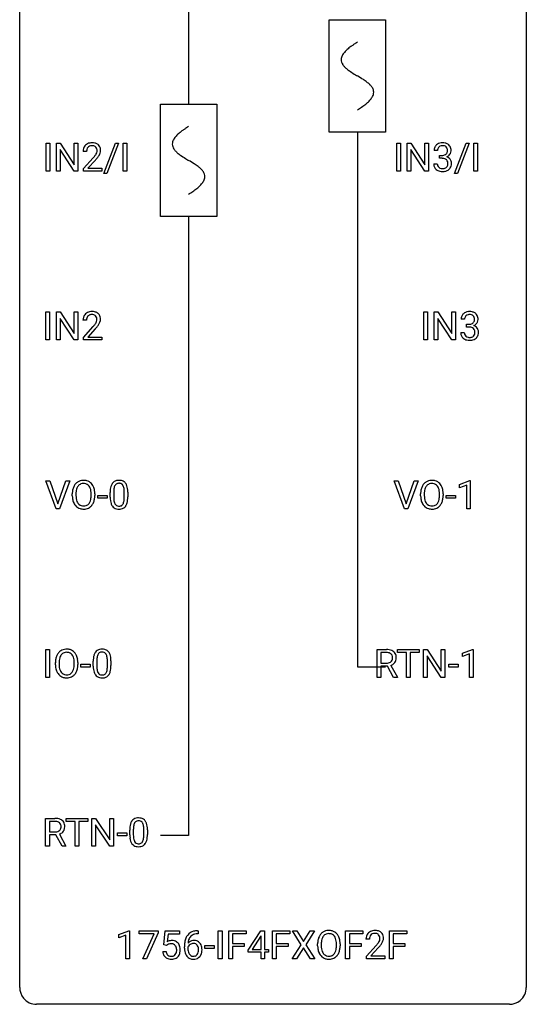
# Model space of a CAD drawing. Extents: x 2.8 to 26.6, y -2.8 to 84.5.
# Drawn here: x 2.8 to 26.6, y -2.8 to 43.5 of the extents above; entities that cross this region are included whole.
import ezdxf

# ---------------------------------------------------------------- set-up
doc = ezdxf.new("R2010")
doc.units = 0
doc.linetypes.add('DASH_DEFAULT_255_2_778_1', pattern=[0])
for name, color, linetype in [('DEFAULT_255_1_388', 255, 'CONTINUOUS'), ('DEFAULT_255_2_778', 255, 'CONTINUOUS'), ('DEFAULT_255_2_778_1', 255, 'DASH_DEFAULT_255_2_778_1')]:
    doc.layers.add(name, color=color, linetype=linetype)

msp = doc.modelspace()

# ---------------------------------------------------------------- linework, layer by layer
at = {"layer": 'DEFAULT_255_1_388'}
for p, q in [((4.016, 36.402), (4.016, 37.717)), ((4.016, 37.717), (4.189, 37.717)), ((4.189, 37.717), (4.189, 36.402)), ((4.506, 36.402), (4.506, 37.717)), ((4.506, 37.717), (4.681, 37.717)), ((4.681, 37.717), (5.345, 36.699)), ((5.345, 36.699), (5.345, 37.717)), ((5.345, 37.717), (5.518, 37.717)), ((5.518, 37.717), (5.518, 36.402)), ((6.728, 36.289), (7.278, 37.717)), ((7.42, 37.717), (6.872, 36.289)), ((7.278, 37.717), (7.42, 37.717)), ((7.64, 36.402), (7.64, 37.717)), ((7.64, 37.717), (7.814, 37.717)), ((7.814, 37.717), (7.814, 36.402)), ((20.499, 36.402), (20.499, 37.717)), ((20.499, 37.717), (20.673, 37.717)), ((20.673, 37.717), (20.673, 36.402)), ((20.99, 36.402), (20.99, 37.717)), ((20.99, 37.717), (21.164, 37.717)), ((21.164, 37.717), (21.828, 36.699)), ((21.828, 36.699), (21.828, 37.717)), ((21.828, 37.717), (22.001, 37.717)), ((22.001, 37.717), (22.001, 36.402)), ((23.212, 36.289), (23.761, 37.717)), ((23.904, 37.717), (23.355, 36.289)), ((23.761, 37.717), (23.904, 37.717)), ((24.123, 36.402), (24.123, 37.717)), ((24.123, 37.717), (24.297, 37.717)), ((24.297, 37.717), (24.297, 36.402)), ((5.343, 36.402), (4.681, 37.416)), ((4.681, 37.416), (4.681, 36.402)), ((5.924, 37.33), (5.757, 37.33)), ((21.826, 36.402), (21.164, 37.416)), ((21.164, 37.416), (21.164, 36.402)), ((22.42, 37.372), (22.253, 37.372)), ((22.509, 37.005), (22.509, 37.141)), ((22.509, 37.141), (22.634, 37.141)), ((5.782, 36.522), (6.238, 37.028)), ((6.336, 36.921), (5.984, 36.538)), ((22.241, 36.749), (22.409, 36.749)), ((22.634, 37.005), (22.509, 37.005)), ((4.189, 36.402), (4.016, 36.402)), ((4.681, 36.402), (4.506, 36.402)), ((5.518, 36.402), (5.343, 36.402)), ((5.782, 36.402), (5.782, 36.522)), ((6.644, 36.402), (5.782, 36.402)), ((5.984, 36.538), (6.644, 36.538)), ((6.644, 36.538), (6.644, 36.402)), ((6.872, 36.289), (6.728, 36.289)), ((7.814, 36.402), (7.64, 36.402)), ((20.673, 36.402), (20.499, 36.402)), ((21.164, 36.402), (20.99, 36.402)), ((22.001, 36.402), (21.826, 36.402)), ((23.355, 36.289), (23.212, 36.289)), ((24.297, 36.402), (24.123, 36.402)), ((4.011, 28.464), (4.011, 29.78)), ((4.011, 29.78), (4.185, 29.78)), ((4.185, 29.78), (4.185, 28.464)), ((4.502, 28.464), (4.502, 29.78)), ((4.502, 29.78), (4.676, 29.78)), ((4.676, 29.78), (5.34, 28.762)), ((5.34, 28.762), (5.34, 29.78)), ((5.34, 29.78), (5.513, 29.78)), ((5.513, 29.78), (5.513, 28.464)), ((21.768, 28.464), (21.768, 29.78)), ((21.768, 29.78), (21.942, 29.78)), ((21.942, 29.78), (21.942, 28.464)), ((22.259, 28.464), (22.259, 29.78)), ((22.259, 29.78), (22.433, 29.78)), ((22.433, 29.78), (23.097, 28.762)), ((23.097, 28.762), (23.097, 29.78)), ((23.097, 29.78), (23.27, 29.78)), ((23.27, 29.78), (23.27, 28.464)), ((5.338, 28.464), (4.676, 29.478)), ((4.676, 29.478), (4.676, 28.464)), ((5.919, 29.392), (5.752, 29.392)), ((23.096, 28.464), (22.433, 29.478)), ((22.433, 29.478), (22.433, 28.464)), ((23.689, 29.435), (23.522, 29.435)), ((23.778, 29.067), (23.778, 29.204)), ((23.778, 29.204), (23.903, 29.204)), ((5.778, 28.585), (6.233, 29.091)), ((6.331, 28.983), (5.979, 28.601)), ((23.51, 28.811), (23.678, 28.811)), ((23.903, 29.067), (23.778, 29.067)), ((4.185, 28.464), (4.011, 28.464)), ((4.676, 28.464), (4.502, 28.464)), ((5.513, 28.464), (5.338, 28.464)), ((5.778, 28.464), (5.778, 28.585)), ((6.64, 28.464), (5.778, 28.464)), ((5.979, 28.601), (6.64, 28.601)), ((6.64, 28.601), (6.64, 28.464)), ((21.942, 28.464), (21.768, 28.464)), ((22.433, 28.464), (22.259, 28.464)), ((23.27, 28.464), (23.096, 28.464)), ((4.49, 20.527), (4.003, 21.842)), ((4.003, 21.842), (4.192, 21.842)), ((4.192, 21.842), (4.566, 20.757)), ((4.566, 20.757), (4.942, 21.842)), ((5.132, 21.842), (4.644, 20.527)), ((4.942, 21.842), (5.132, 21.842)), ((20.864, 20.527), (20.377, 21.842)), ((20.377, 21.842), (20.566, 21.842)), ((20.566, 21.842), (20.94, 20.757)), ((20.94, 20.757), (21.316, 21.842)), ((21.506, 21.842), (21.018, 20.527)), ((21.316, 21.842), (21.506, 21.842)), ((23.454, 21.669), (23.933, 21.849)), ((23.933, 21.849), (23.959, 21.849)), ((23.959, 21.849), (23.959, 20.527)), ((7.198, 21.329), (7.198, 21.062)), ((7.694, 21.043), (7.694, 21.317)), ((7.861, 21.305), (7.861, 21.088)), ((23.454, 21.517), (23.454, 21.669)), ((23.791, 21.641), (23.454, 21.517)), ((23.791, 20.527), (23.791, 21.641)), ((5.25, 21.13), (5.25, 21.225)), ((5.423, 21.239), (5.423, 21.142)), ((6.136, 21.13), (6.136, 21.227)), ((6.308, 21.225), (6.308, 21.142)), ((6.449, 21.018), (6.449, 21.154)), ((6.449, 21.154), (6.89, 21.154)), ((6.89, 21.018), (6.449, 21.018)), ((6.89, 21.154), (6.89, 21.018)), ((7.03, 21.065), (7.03, 21.289)), ((21.624, 21.13), (21.624, 21.225)), ((21.797, 21.239), (21.797, 21.142)), ((22.51, 21.13), (22.51, 21.227)), ((22.682, 21.225), (22.682, 21.142)), ((22.823, 21.018), (22.823, 21.154)), ((22.823, 21.154), (23.264, 21.154)), ((23.264, 21.018), (22.823, 21.018)), ((23.264, 21.154), (23.264, 21.018)), ((4.644, 20.527), (4.49, 20.527)), ((21.018, 20.527), (20.864, 20.527)), ((23.959, 20.527), (23.791, 20.527)), ((4.012, 12.589), (4.012, 13.905)), ((4.012, 13.905), (4.186, 13.905)), ((4.186, 13.905), (4.186, 12.589)), ((19.583, 12.589), (19.583, 13.905)), ((19.583, 13.905), (20.019, 13.905)), ((20.543, 13.762), (20.543, 13.905)), ((20.543, 13.905), (21.56, 13.905)), ((21.56, 13.905), (21.56, 13.762)), ((21.756, 12.589), (21.756, 13.905)), ((21.756, 13.905), (21.93, 13.905)), ((21.93, 13.905), (22.594, 12.887)), ((22.594, 12.887), (22.594, 13.905)), ((22.594, 13.905), (22.767, 13.905)), ((22.767, 13.905), (22.767, 12.589)), ((23.586, 13.732), (24.065, 13.911)), ((24.065, 13.911), (24.091, 13.911)), ((24.091, 13.911), (24.091, 12.589)), ((19.758, 13.762), (19.758, 13.263)), ((20.023, 13.762), (19.758, 13.762)), ((20.965, 13.762), (20.543, 13.762)), ((20.965, 12.589), (20.965, 13.762)), ((21.56, 13.762), (21.138, 13.762)), ((21.138, 13.762), (21.138, 12.589)), ((22.592, 12.589), (21.93, 13.603)), ((21.93, 13.603), (21.93, 12.589)), ((23.586, 13.58), (23.586, 13.732)), ((23.923, 13.703), (23.586, 13.58)), ((23.923, 12.589), (23.923, 13.703)), ((4.457, 13.193), (4.457, 13.288)), ((4.629, 13.301), (4.629, 13.205)), ((5.342, 13.192), (5.342, 13.29)), ((5.515, 13.288), (5.515, 13.205)), ((5.656, 13.08), (5.656, 13.216)), ((5.656, 13.216), (6.097, 13.216)), ((6.097, 13.08), (5.656, 13.08)), ((6.097, 13.216), (6.097, 13.08)), ((6.237, 13.128), (6.237, 13.351)), ((6.404, 13.392), (6.404, 13.124)), ((6.9, 13.105), (6.9, 13.379)), ((7.067, 13.367), (7.067, 13.151)), ((19.758, 13.263), (20.024, 13.263)), ((20.067, 13.122), (19.758, 13.122)), ((19.758, 13.122), (19.758, 12.589)), ((20.352, 12.589), (20.067, 13.122)), ((20.229, 13.159), (20.538, 12.6)), ((22.956, 13.08), (22.956, 13.216)), ((22.956, 13.216), (23.396, 13.216)), ((23.396, 13.08), (22.956, 13.08)), ((23.396, 13.216), (23.396, 13.08)), ((4.186, 12.589), (4.012, 12.589)), ((19.758, 12.589), (19.583, 12.589)), ((20.538, 12.589), (20.352, 12.589)), ((20.538, 12.6), (20.538, 12.589)), ((21.138, 12.589), (20.965, 12.589)), ((21.93, 12.589), (21.756, 12.589)), ((22.767, 12.589), (22.592, 12.589)), ((24.091, 12.589), (23.923, 12.589)), ((3.999, 4.652), (3.999, 5.967)), ((3.999, 5.967), (4.435, 5.967)), ((4.173, 5.825), (4.173, 5.326)), ((4.439, 5.825), (4.173, 5.825)), ((4.959, 5.825), (4.959, 5.967)), ((4.959, 5.967), (5.976, 5.967)), ((5.381, 5.825), (4.959, 5.825)), ((5.381, 4.652), (5.381, 5.825)), ((5.976, 5.825), (5.553, 5.825)), ((5.553, 5.825), (5.553, 4.652)), ((5.976, 5.967), (5.976, 5.825)), ((6.171, 4.652), (6.171, 5.967)), ((6.171, 5.967), (6.346, 5.967)), ((6.346, 5.967), (7.01, 4.949)), ((7.008, 4.652), (6.346, 5.666)), ((6.346, 5.666), (6.346, 4.652)), ((7.01, 4.949), (7.01, 5.967)), ((7.01, 5.967), (7.182, 5.967)), ((7.182, 5.967), (7.182, 4.652)), ((4.173, 5.326), (4.44, 5.326)), ((4.482, 5.184), (4.173, 5.184)), ((4.173, 5.184), (4.173, 4.652)), ((4.768, 4.652), (4.482, 5.184)), ((4.645, 5.221), (4.954, 4.663)), ((7.371, 5.143), (7.371, 5.279)), ((7.371, 5.279), (7.812, 5.279)), ((7.812, 5.143), (7.371, 5.143)), ((7.812, 5.279), (7.812, 5.143)), ((7.952, 5.19), (7.952, 5.414)), ((8.119, 5.454), (8.119, 5.187)), ((8.615, 5.168), (8.615, 5.442)), ((8.782, 5.43), (8.782, 5.213)), ((4.173, 4.652), (3.999, 4.652)), ((4.954, 4.652), (4.768, 4.652)), ((4.954, 4.663), (4.954, 4.652)), ((5.553, 4.652), (5.381, 4.652)), ((6.346, 4.652), (6.171, 4.652)), ((7.182, 4.652), (7.008, 4.652)), ((7.436, 0.502), (7.915, 0.682)), ((7.436, 0.351), (7.436, 0.502)), ((7.773, 0.474), (7.436, 0.351)), ((7.773, -0.64), (7.773, 0.474)), ((7.915, 0.682), (7.941, 0.682)), ((7.941, 0.682), (7.941, -0.64)), ((8.391, 0.538), (8.391, 0.676)), ((8.391, 0.676), (9.281, 0.676)), ((9.103, 0.538), (8.391, 0.538)), ((8.56, -0.64), (9.103, 0.538)), ((9.281, 0.582), (8.736, -0.64)), ((9.281, 0.676), (9.281, 0.582)), ((9.547, 0.02), (9.614, 0.676)), ((9.614, 0.676), (10.288, 0.676)), ((9.756, 0.521), (9.716, 0.163)), ((10.288, 0.521), (9.756, 0.521)), ((10.288, 0.676), (10.288, 0.521)), ((11.165, 0.535), (11.135, 0.535)), ((11.136, 0.677), (11.165, 0.677)), ((11.165, 0.677), (11.165, 0.535)), ((12.115, -0.64), (12.115, 0.676)), ((12.115, 0.676), (12.289, 0.676)), ((12.289, 0.676), (12.289, -0.64)), ((12.606, -0.64), (12.606, 0.676)), ((12.606, 0.676), (13.421, 0.676)), ((13.421, 0.533), (12.779, 0.533)), ((12.779, 0.533), (12.779, 0.083)), ((13.421, 0.676), (13.421, 0.533)), ((13.524, -0.236), (14.113, 0.676)), ((14.113, 0.676), (14.291, 0.676)), ((14.291, 0.676), (14.291, -0.198)), ((14.668, -0.64), (14.668, 0.676)), ((14.668, 0.676), (15.483, 0.676)), ((15.483, 0.533), (14.841, 0.533)), ((14.841, 0.533), (14.841, 0.083)), ((15.483, 0.676), (15.483, 0.533)), ((16.016, 0.023), (15.599, 0.676)), ((15.599, 0.676), (15.803, 0.676)), ((15.803, 0.676), (16.12, 0.172)), ((16.12, 0.172), (16.435, 0.676)), ((16.639, 0.676), (16.224, 0.023)), ((16.435, 0.676), (16.639, 0.676)), ((18.1, -0.64), (18.1, 0.676)), ((18.1, 0.676), (18.915, 0.676)), ((18.915, 0.533), (18.274, 0.533)), ((18.274, 0.533), (18.274, 0.083)), ((18.915, 0.676), (18.915, 0.533)), ((20.162, -0.64), (20.162, 0.676)), ((20.162, 0.676), (20.977, 0.676)), ((20.977, 0.533), (20.336, 0.533)), ((20.336, 0.533), (20.336, 0.083)), ((20.977, 0.676), (20.977, 0.533)), ((9.681, -0.015), (9.547, 0.02)), ((9.725, 0.022), (9.681, -0.015)), ((12.779, 0.083), (13.331, 0.083)), ((13.331, 0.083), (13.331, -0.059)), ((14.103, 0.411), (13.713, -0.198)), ((14.123, 0.447), (14.103, 0.411)), ((14.123, -0.198), (14.123, 0.447)), ((14.841, 0.083), (15.393, 0.083)), ((15.393, 0.083), (15.393, -0.059)), ((15.589, -0.64), (16.016, 0.023)), ((16.224, 0.023), (16.649, -0.64)), ((16.782, -0.036), (16.782, 0.059)), ((16.955, 0.072), (16.955, -0.024)), ((17.667, -0.037), (17.667, 0.06)), ((17.84, 0.059), (17.84, -0.024)), ((18.274, 0.083), (18.826, 0.083)), ((18.826, 0.083), (18.826, -0.059)), ((19.222, 0.288), (19.054, 0.288)), ((20.336, 0.083), (20.888, 0.083)), ((20.888, 0.083), (20.888, -0.059)), ((9.5, -0.294), (9.658, -0.294)), ((10.519, -0.139), (10.519, -0.075)), ((10.687, -0.097), (10.687, -0.158)), ((11.473, -0.149), (11.473, -0.013)), ((11.473, -0.013), (11.914, -0.013)), ((11.914, -0.149), (11.473, -0.149)), ((11.914, -0.013), (11.914, -0.149)), ((13.331, -0.059), (12.779, -0.059)), ((12.779, -0.059), (12.779, -0.64)), ((13.524, -0.334), (13.524, -0.236)), ((14.123, -0.334), (13.524, -0.334)), ((13.713, -0.198), (14.123, -0.198)), ((14.123, -0.64), (14.123, -0.334)), ((14.291, -0.198), (14.473, -0.198)), ((14.473, -0.334), (14.291, -0.334)), ((14.291, -0.334), (14.291, -0.64)), ((14.473, -0.198), (14.473, -0.334)), ((15.393, -0.059), (14.841, -0.059)), ((14.841, -0.059), (14.841, -0.64)), ((16.12, -0.127), (15.794, -0.64)), ((16.443, -0.64), (16.12, -0.127)), ((18.826, -0.059), (18.274, -0.059)), ((18.274, -0.059), (18.274, -0.64)), ((19.08, -0.52), (19.535, -0.014)), ((19.634, -0.121), (19.281, -0.503)), ((20.888, -0.059), (20.336, -0.059)), ((20.336, -0.059), (20.336, -0.64)), ((7.941, -0.64), (7.773, -0.64)), ((8.736, -0.64), (8.56, -0.64)), ((12.289, -0.64), (12.115, -0.64)), ((12.779, -0.64), (12.606, -0.64)), ((14.291, -0.64), (14.123, -0.64)), ((14.841, -0.64), (14.668, -0.64)), ((15.794, -0.64), (15.589, -0.64)), ((16.649, -0.64), (16.443, -0.64)), ((18.274, -0.64), (18.1, -0.64)), ((19.08, -0.64), (19.08, -0.52)), ((19.942, -0.64), (19.08, -0.64)), ((19.281, -0.503), (19.942, -0.503)), ((19.942, -0.503), (19.942, -0.64)), ((20.336, -0.64), (20.162, -0.64))]:
    msp.add_line(p, q, dxfattribs=at)
for centre, radius, start, end in [((6.125, 37.359), 0.364, 133.4541, 162.9471), ((6.145, 37.338), 0.394, 100.787, 133.4382), ((6.162, 37.366), 0.234, 136.1757, 166.3673), ((6.148, 37.376), 0.216, 129.7286, 135.7539), ((6.157, 37.362), 0.233, 102.1738, 129.2061), ((6.184, 37.164), 0.572, 89.6607, 101.3702), ((6.184, 37.247), 0.352, 89.5461, 102.5418), ((6.191, 37.17), 0.565, 78.2173, 90.4129), ((6.188, 37.307), 0.291, 82.1602, 90.1506), ((6.203, 37.39), 0.207, 43.4417, 83.1661), ((6.231, 37.353), 0.378, 55.9269, 78.4888), ((6.194, 37.381), 0.219, 16.1713, 43.5286), ((6.253, 37.391), 0.334, 47.9298, 55.4049), ((6.265, 37.403), 0.318, 4.3348, 48.056), ((22.602, 37.377), 0.349, 155.3484, 180.7484), ((22.596, 37.374), 0.345, 131.5745, 154.4799), ((22.632, 37.338), 0.396, 96.9874, 131.9691), ((22.628, 37.387), 0.206, 133.835, 173.5343), ((22.633, 37.381), 0.215, 103.293, 133.562), ((22.655, 37.291), 0.307, 89.5322, 103.5319), ((22.656, 37.198), 0.538, 89.8593, 97.7827), ((22.662, 37.168), 0.567, 78.3654, 90.4133), ((22.662, 37.26), 0.338, 76.1116, 90.7029), ((22.705, 37.416), 0.177, 13.9578, 77.6714), ((22.702, 37.355), 0.376, 56.623, 78.6387), ((22.726, 37.397), 0.328, 47.0255, 56.0856), ((22.728, 37.402), 0.323, 10.9208, 46.7779), ((6.215, 37.334), 0.458, 163.2878, 180.5582), ((6.275, 37.335), 0.351, 165.9091, 178.8685), ((6.373, 37.33), 0.448, 178.4391, 180.0084), ((4.72, 38.37), 2.026, 318.5133, 320.7829), ((5.315, 37.886), 1.259, 320.7373, 323.9739), ((5.756, 37.567), 0.715, 323.8963, 328.6419), ((5.986, 37.425), 0.444, 328.8295, 331.7891), ((6.098, 37.367), 0.318, 331.4255, 352.9366), ((5.436, 37.795), 1.254, 319.6472, 327.096), ((6.137, 37.366), 0.278, 359.4863, 15.9343), ((6.114, 37.363), 0.302, 353.2258, 0.0166), ((5.884, 37.508), 0.721, 326.9133, 338.3508), ((6.19, 37.39), 0.394, 337.8914, 358.9968), ((6.141, 37.384), 0.442, 359.9252, 5.5972), ((22.709, 37.373), 0.289, 172.5097, 180.1361), ((22.631, 37.523), 0.382, 270.492, 281.8953), ((22.658, 37.399), 0.255, 281.669, 301.2944), ((22.677, 37.364), 0.215, 301.7835, 311.7546), ((22.687, 37.352), 0.2, 311.7325, 354.2803), ((22.694, 37.448), 0.402, 292.5422, 293.6931), ((22.739, 36.721), 0.372, 57.6433, 72.8626), ((22.725, 37.387), 0.334, 292.9804, 325.2391), ((22.554, 37.372), 0.334, 359.1804, 15.0452), ((22.606, 37.366), 0.282, 353.0942, 0.1175), ((22.708, 37.399), 0.355, 325.2332, 332.8747), ((22.781, 37.365), 0.274, 332.355, 359.718), ((22.575, 37.366), 0.48, 359.6364, 11.6088), ((5.005, 38.151), 1.813, 317.2588, 319.9046), ((22.686, 36.749), 0.445, 179.976, 183.2331), ((22.57, 36.734), 0.328, 181.8183, 229.6455), ((22.667, 36.746), 0.258, 179.4468, 196.2872), ((22.612, 36.731), 0.201, 196.5661, 227.7059), ((22.631, 36.752), 0.229, 227.7653, 257.8763), ((22.628, 36.492), 0.513, 84.0196, 89.3326), ((22.646, 36.645), 0.358, 71.9008, 84.3555), ((22.687, 36.765), 0.232, 49.5091, 72.1833), ((22.708, 36.721), 0.193, 300.3576, 314.5516), ((22.707, 36.793), 0.198, 12.9498, 48.7551), ((22.699, 36.728), 0.204, 315.0731, 345.0429), ((22.595, 36.758), 0.312, 344.5985, 357.9271), ((22.61, 36.768), 0.298, 359.5051, 13.4237), ((22.494, 36.765), 0.414, 357.4755, 0.0225), ((22.779, 36.786), 0.296, 36.7247, 57.4701), ((22.738, 36.737), 0.334, 311.6358, 343.7652), ((22.777, 36.787), 0.296, 8.0545, 36.3562), ((22.638, 36.764), 0.437, 343.9832, 0.5571), ((22.68, 36.77), 0.395, 359.8317, 8.5873), ((22.616, 36.786), 0.398, 229.4224, 256.8555), ((22.654, 36.942), 0.558, 256.6827, 270.4413), ((22.656, 36.858), 0.338, 257.4584, 270.4267), ((22.661, 36.891), 0.37, 269.5965, 280.8788), ((22.661, 36.947), 0.563, 269.7285, 280.3858), ((22.687, 36.762), 0.239, 280.6347, 299.8594), ((22.695, 36.785), 0.398, 279.783, 311.6256), ((6.12, 29.422), 0.364, 133.4541, 162.9471), ((6.14, 29.4), 0.394, 100.787, 133.4382), ((6.152, 29.425), 0.233, 102.1738, 129.2061), ((6.179, 29.226), 0.572, 89.6607, 101.3702), ((6.18, 29.309), 0.352, 89.5461, 102.5418), ((6.186, 29.233), 0.565, 78.2173, 90.4129), ((6.183, 29.369), 0.291, 82.1602, 90.1506), ((6.198, 29.452), 0.207, 43.4417, 83.1661), ((6.226, 29.416), 0.378, 55.9269, 78.4888), ((6.248, 29.454), 0.334, 47.9298, 55.4049), ((6.26, 29.465), 0.318, 4.3348, 48.056), ((23.866, 29.436), 0.345, 131.5745, 154.4799), ((23.901, 29.401), 0.396, 96.9874, 131.9691), ((23.902, 29.443), 0.215, 103.293, 133.562), ((23.924, 29.353), 0.307, 89.5322, 103.5319), ((23.926, 29.26), 0.538, 89.8593, 97.7827), ((23.931, 29.231), 0.567, 78.3654, 90.4133), ((23.931, 29.323), 0.338, 76.1116, 90.7029), ((23.974, 29.478), 0.177, 13.9578, 77.6714), ((23.971, 29.418), 0.376, 56.623, 78.6387), ((23.995, 29.46), 0.328, 47.0255, 56.0856), ((23.998, 29.464), 0.323, 10.9208, 46.7779), ((6.21, 29.397), 0.458, 163.2878, 180.5582), ((6.368, 29.392), 0.448, 178.4391, 180.0084), ((6.27, 29.398), 0.351, 165.9091, 178.8685), ((6.157, 29.428), 0.234, 136.1757, 166.3673), ((6.143, 29.439), 0.216, 129.7286, 135.7539), ((5.31, 29.948), 1.259, 320.7373, 323.9739), ((5.751, 29.629), 0.715, 323.8963, 328.6419), ((6.189, 29.444), 0.219, 16.1713, 43.5286), ((5.981, 29.487), 0.444, 328.8295, 331.7891), ((6.093, 29.429), 0.318, 331.4255, 352.9366), ((5.431, 29.858), 1.254, 319.6472, 327.096), ((6.132, 29.428), 0.278, 359.4863, 15.9343), ((6.109, 29.426), 0.302, 353.2258, 0.0166), ((5.88, 29.57), 0.721, 326.9133, 338.3508), ((6.185, 29.453), 0.394, 337.8914, 358.9968), ((6.137, 29.446), 0.442, 359.9252, 5.5972), ((23.871, 29.439), 0.349, 155.3484, 180.7484), ((23.978, 29.436), 0.289, 172.5097, 180.1361), ((23.897, 29.45), 0.206, 133.835, 173.5343), ((23.9, 29.585), 0.382, 270.492, 281.8953), ((23.927, 29.461), 0.255, 281.669, 301.2944), ((23.946, 29.426), 0.215, 301.7835, 311.7546), ((23.957, 29.415), 0.2, 311.7325, 354.2803), ((23.995, 29.45), 0.334, 292.9804, 325.2391), ((23.823, 29.434), 0.334, 359.1804, 15.0452), ((23.875, 29.429), 0.282, 353.0942, 0.1175), ((23.977, 29.462), 0.355, 325.2332, 332.8747), ((24.051, 29.427), 0.274, 332.355, 359.718), ((23.844, 29.429), 0.48, 359.6364, 11.6088), ((4.715, 30.433), 2.026, 318.5133, 320.7829), ((5, 30.214), 1.813, 317.2588, 319.9046), ((23.956, 28.811), 0.445, 179.976, 183.2331), ((23.839, 28.796), 0.328, 181.8183, 229.6455), ((23.936, 28.809), 0.258, 179.4468, 196.2872), ((23.881, 28.794), 0.201, 196.5661, 227.7059), ((23.897, 28.554), 0.513, 84.0196, 89.3326), ((23.916, 28.708), 0.358, 71.9008, 84.3555), ((23.956, 28.827), 0.232, 49.5091, 72.1833), ((23.976, 28.855), 0.198, 12.9498, 48.7551), ((23.968, 28.79), 0.204, 315.0731, 345.0429), ((23.964, 29.51), 0.402, 292.5422, 293.6931), ((24.008, 28.784), 0.372, 57.6433, 72.8626), ((23.864, 28.821), 0.312, 344.5985, 357.9271), ((23.879, 28.83), 0.298, 359.5051, 13.4237), ((23.764, 28.827), 0.414, 357.4755, 0.0225), ((24.048, 28.848), 0.296, 36.7247, 57.4701), ((24.046, 28.85), 0.296, 8.0545, 36.3562), ((23.907, 28.827), 0.437, 343.9832, 0.5571), ((23.949, 28.832), 0.395, 359.8317, 8.5873), ((23.885, 28.849), 0.398, 229.4224, 256.8555), ((23.9, 28.815), 0.229, 227.7653, 257.8763), ((23.923, 29.005), 0.558, 256.6827, 270.4413), ((23.925, 28.921), 0.338, 257.4584, 270.4267), ((23.93, 28.953), 0.37, 269.5965, 280.8788), ((23.93, 29.009), 0.563, 269.7285, 280.3858), ((23.956, 28.824), 0.239, 280.6347, 299.8594), ((23.964, 28.848), 0.398, 279.783, 311.6256), ((23.978, 28.783), 0.193, 300.3576, 314.5516), ((24.007, 28.8), 0.334, 311.6358, 343.7652), ((5.755, 21.389), 0.468, 122.6415, 139.3432), ((5.766, 21.369), 0.491, 93.0225, 122.4556), ((5.779, 21.26), 0.6, 89.9757, 93.6341), ((5.783, 21.305), 0.555, 73.7463, 90.4234), ((5.803, 21.382), 0.477, 57.6631, 73.4517), ((5.802, 21.384), 0.475, 29.1441, 57.4147), ((7.393, 21.533), 0.322, 101.644, 144.5143), ((7.441, 21.343), 0.518, 89.5283, 102.582), ((7.45, 21.338), 0.522, 77.0438, 90.5082), ((7.495, 21.523), 0.332, 48.2778, 77.4996), ((7.503, 21.537), 0.316, 36.3142, 47.6307), ((22.129, 21.389), 0.468, 122.6415, 139.3432), ((22.14, 21.369), 0.491, 93.0225, 122.4556), ((22.152, 21.26), 0.6, 89.9757, 93.6341), ((22.157, 21.305), 0.555, 73.7463, 90.4234), ((22.176, 21.382), 0.477, 57.6631, 73.4517), ((22.176, 21.384), 0.475, 29.1441, 57.4147), ((6.18, 21.23), 0.929, 169.5253, 180.2766), ((5.966, 21.269), 0.712, 155.8315, 169.5089), ((5.822, 21.336), 0.553, 139.626, 156.0379), ((6.354, 21.229), 0.932, 174.0509, 179.4175), ((6.084, 21.261), 0.659, 163.0419, 174.314), ((5.869, 21.328), 0.434, 143.5289, 163.298), ((5.764, 21.408), 0.302, 110.823, 143.918), ((5.775, 21.365), 0.346, 89.3037, 109.9046), ((5.779, 21.291), 0.42, 84.3846, 90.0761), ((5.798, 21.408), 0.302, 36.1437, 85.6628), ((5.721, 21.349), 0.4, 20.3231, 36.499), ((5.538, 21.281), 0.595, 7.8926, 20.2962), ((5.2, 21.232), 0.936, 359.7055, 8.036), ((5.697, 21.318), 0.599, 24.0986, 29.7321), ((5.58, 21.27), 0.725, 8.6655, 23.8241), ((5.329, 21.229), 0.979, 359.7807, 8.8218), ((8.374, 21.294), 1.344, 173.7674, 180.2316), ((7.866, 21.351), 0.833, 164.3059, 173.9001), ((7.539, 21.446), 0.492, 148.7922, 164.5682), ((7.432, 21.506), 0.369, 144.5884, 148.1162), ((8.148, 21.334), 0.95, 172.0258, 178.0705), ((8.49, 21.318), 1.292, 177.8639, 179.5036), ((7.776, 21.387), 0.575, 163.3765, 172.1411), ((7.541, 21.459), 0.329, 149.4208, 163.6283), ((7.422, 21.531), 0.189, 105.7981, 149.7388), ((7.442, 21.456), 0.267, 89.3804, 105.6764), ((7.446, 21.427), 0.296, 81.1057, 90.2187), ((7.466, 21.526), 0.195, 30.7408, 82.4658), ((7.407, 21.488), 0.265, 24.2875, 31.3934), ((7.275, 21.432), 0.409, 12.0807, 23.8171), ((6.965, 21.363), 0.726, 4.8365, 12.2906), ((6.492, 21.321), 1.202, 359.8093, 4.9408), ((7.405, 21.472), 0.434, 18.2931, 35.677), ((7.119, 21.373), 0.736, 8.0247, 18.5606), ((6.651, 21.304), 1.21, 1.1275, 8.1718), ((6.286, 21.29), 1.575, 0.5433, 1.3867), ((22.553, 21.23), 0.929, 169.5253, 180.2766), ((22.339, 21.269), 0.712, 155.8315, 169.5089), ((22.195, 21.336), 0.553, 139.626, 156.0379), ((22.728, 21.229), 0.932, 174.0509, 179.4175), ((22.458, 21.261), 0.659, 163.0419, 174.314), ((22.243, 21.328), 0.434, 143.5289, 163.298), ((22.138, 21.408), 0.302, 110.823, 143.918), ((22.148, 21.365), 0.346, 89.3037, 109.9046), ((22.153, 21.291), 0.42, 84.3846, 90.0761), ((22.171, 21.408), 0.302, 36.1437, 85.6628), ((22.094, 21.349), 0.4, 20.3231, 36.499), ((21.911, 21.281), 0.595, 7.8926, 20.2962), ((21.574, 21.232), 0.936, 359.7055, 8.036), ((22.07, 21.318), 0.599, 24.0986, 29.7321), ((21.954, 21.27), 0.725, 8.6655, 23.8241), ((21.703, 21.229), 0.979, 359.7807, 8.8218), ((6.183, 21.137), 0.932, 180.3723, 188.9254), ((5.958, 21.099), 0.705, 188.7217, 204.824), ((6.298, 21.138), 0.875, 179.6929, 188.7909), ((5.998, 21.09), 0.571, 188.6328, 202.5631), ((5.857, 21.033), 0.419, 202.8079, 216.1196), ((5.707, 21.024), 0.415, 323.6547, 342.6591), ((5.478, 21.099), 0.655, 342.4092, 353.6452), ((5.16, 21.138), 0.976, 353.4028, 359.4847), ((5.594, 21.093), 0.71, 336.0278, 350.5787), ((5.336, 21.138), 0.972, 350.4878, 0.2625), ((8.542, 21.085), 1.512, 180.7435, 181.1522), ((8.237, 21.074), 1.207, 180.8977, 188.0055), ((7.792, 21.009), 0.757, 187.8816, 198.2347), ((8.368, 21.058), 1.171, 179.7996, 185.2461), ((7.913, 21.015), 0.714, 185.1412, 193.0082), ((7.616, 20.944), 0.408, 192.7897, 205.2507), ((7.113, 20.984), 0.576, 343.0498, 351.9392), ((6.723, 21.041), 0.97, 351.8072, 357.7958), ((6.36, 21.06), 1.334, 357.5871, 359.2682), ((7.005, 21.024), 0.853, 344.4935, 353.9764), ((6.483, 21.083), 1.378, 353.8441, 0.2288), ((22.556, 21.137), 0.932, 180.3723, 188.9254), ((22.332, 21.099), 0.705, 188.7217, 204.824), ((22.671, 21.138), 0.875, 179.6929, 188.7909), ((22.372, 21.09), 0.571, 188.6328, 202.5631), ((22.231, 21.033), 0.419, 202.8079, 216.1196), ((22.081, 21.024), 0.415, 323.6547, 342.6591), ((21.852, 21.099), 0.655, 342.4092, 353.6452), ((21.533, 21.138), 0.976, 353.4028, 359.4847), ((21.968, 21.093), 0.71, 336.0278, 350.5787), ((21.71, 21.138), 0.972, 350.4878, 0.2625), ((5.868, 21.061), 0.607, 205.1185, 209.6465), ((5.77, 20.999), 0.492, 209.0633, 237.3493), ((5.76, 20.986), 0.476, 237.535, 252.1858), ((5.766, 20.96), 0.303, 215.0756, 264.638), ((5.777, 21.047), 0.538, 252.5221, 270.4416), ((5.78, 21.053), 0.397, 263.8464, 270.0831), ((5.785, 21.024), 0.368, 269.3649, 287.515), ((5.782, 21.124), 0.615, 269.917, 276.3395), ((5.8, 20.996), 0.486, 275.8196, 302.1886), ((5.805, 20.951), 0.293, 288.0629, 323.8116), ((5.813, 20.971), 0.458, 302.4806, 319.6144), ((5.745, 21.025), 0.544, 319.8874, 336.1331), ((7.512, 20.915), 0.462, 197.9695, 215.2623), ((7.397, 20.838), 0.323, 215.8618, 257.2788), ((7.498, 20.892), 0.279, 205.8002, 211.2546), ((7.439, 20.852), 0.208, 210.379, 238.4008), ((7.442, 21.012), 0.503, 256.6229, 270.5105), ((7.437, 20.858), 0.212, 239.6522, 265.9794), ((7.447, 20.933), 0.288, 265.1324, 270.0603), ((7.45, 20.897), 0.251, 269.3314, 287.218), ((7.451, 21.026), 0.517, 269.5979, 281.6733), ((7.465, 20.84), 0.193, 287.7958, 329.0809), ((7.496, 20.838), 0.324, 280.5802, 324.9173), ((7.358, 20.907), 0.32, 328.6635, 343.3325), ((7.453, 20.867), 0.375, 324.9361, 328.6153), ((7.342, 20.929), 0.503, 329.2804, 344.7473), ((22.242, 21.061), 0.607, 205.1185, 209.6465), ((22.144, 20.999), 0.492, 209.0633, 237.3493), ((22.134, 20.986), 0.476, 237.535, 252.1858), ((22.14, 20.96), 0.303, 215.0756, 264.638), ((22.15, 21.047), 0.538, 252.5221, 270.4416), ((22.154, 21.053), 0.397, 263.8464, 270.0831), ((22.158, 21.024), 0.368, 269.3649, 287.515), ((22.155, 21.124), 0.615, 269.917, 276.3395), ((22.174, 20.996), 0.486, 275.8196, 302.1886), ((22.179, 20.951), 0.293, 288.0629, 323.8116), ((22.187, 20.971), 0.458, 302.4806, 319.6144), ((22.119, 21.025), 0.544, 319.8874, 336.1331), ((4.973, 13.431), 0.491, 93.0225, 122.4556), ((4.985, 13.323), 0.6, 89.9757, 93.6341), ((4.989, 13.368), 0.555, 73.7463, 90.4234), ((5.009, 13.444), 0.477, 57.6631, 73.4517), ((6.599, 13.595), 0.322, 101.644, 144.5143), ((6.647, 13.405), 0.518, 89.5283, 102.582), ((6.656, 13.401), 0.522, 77.0438, 90.5082), ((6.701, 13.585), 0.332, 48.2778, 77.4996), ((20.024, 13.122), 0.783, 80.6536, 90.3427), ((20.071, 13.399), 0.502, 65.6988, 80.833), ((5.386, 13.292), 0.929, 169.5253, 180.2766), ((5.172, 13.332), 0.712, 155.8315, 169.5089), ((5.028, 13.399), 0.553, 139.626, 156.0379), ((4.962, 13.452), 0.468, 122.6415, 139.3432), ((5.29, 13.323), 0.659, 163.0419, 174.314), ((5.076, 13.391), 0.434, 143.5289, 163.298), ((4.971, 13.471), 0.302, 110.823, 143.918), ((4.981, 13.428), 0.346, 89.3037, 109.9046), ((4.986, 13.354), 0.42, 84.3846, 90.0761), ((5.004, 13.471), 0.302, 36.1437, 85.6628), ((4.927, 13.411), 0.4, 20.3231, 36.499), ((5.008, 13.447), 0.475, 29.1441, 57.4147), ((4.744, 13.344), 0.595, 7.8926, 20.2962), ((4.903, 13.381), 0.599, 24.0986, 29.7321), ((4.787, 13.333), 0.725, 8.6655, 23.8241), ((4.535, 13.292), 0.979, 359.7807, 8.8218), ((7.581, 13.357), 1.344, 173.7674, 180.2316), ((7.073, 13.414), 0.833, 164.3059, 173.9001), ((6.745, 13.508), 0.492, 148.7922, 164.5682), ((6.638, 13.568), 0.369, 144.5884, 148.1162), ((7.696, 13.381), 1.292, 177.8639, 179.5036), ((7.354, 13.397), 0.95, 172.0258, 178.0705), ((6.983, 13.45), 0.575, 163.3765, 172.1411), ((6.748, 13.522), 0.329, 149.4208, 163.6283), ((6.628, 13.594), 0.189, 105.7981, 149.7388), ((6.649, 13.519), 0.267, 89.3804, 105.6764), ((6.653, 13.49), 0.296, 81.1057, 90.2187), ((6.673, 13.589), 0.195, 30.7408, 82.4658), ((6.614, 13.55), 0.265, 24.2875, 31.3934), ((6.482, 13.494), 0.409, 12.0807, 23.8171), ((6.172, 13.425), 0.726, 4.8365, 12.2906), ((5.698, 13.383), 1.202, 359.8093, 4.9408), ((6.709, 13.6), 0.316, 36.3142, 47.6307), ((6.612, 13.534), 0.434, 18.2931, 35.677), ((6.326, 13.436), 0.736, 8.0247, 18.5606), ((5.857, 13.367), 1.21, 1.1275, 8.1718), ((20.021, 13.246), 0.516, 84.5398, 89.7281), ((20.038, 13.397), 0.364, 72.37, 84.8794), ((20.077, 13.518), 0.237, 48.7809, 72.6969), ((20.086, 13.496), 0.22, 310.9875, 356.2715), ((20.097, 13.543), 0.206, 43.5759, 48.2047), ((20.09, 13.539), 0.213, 12.4172, 43.1023), ((20.125, 13.522), 0.368, 50.0019, 65.4304), ((19.98, 13.512), 0.327, 359.5239, 12.8809), ((20.001, 13.509), 0.306, 354.9346, 0.0618), ((20.149, 13.555), 0.327, 11.6284, 49.5604), ((20.097, 13.506), 0.383, 341.9984, 0.4822), ((19.976, 13.513), 0.504, 359.5656, 12.3693), ((5.389, 13.199), 0.932, 180.3723, 188.9254), ((5.164, 13.161), 0.705, 188.7217, 204.824), ((5.561, 13.292), 0.932, 174.0509, 179.4175), ((5.504, 13.2), 0.875, 179.6929, 188.7909), ((5.204, 13.152), 0.571, 188.6328, 202.5631), ((4.685, 13.161), 0.655, 342.4092, 353.6452), ((4.406, 13.294), 0.936, 359.7055, 8.036), ((4.366, 13.201), 0.976, 353.4028, 359.4847), ((4.801, 13.156), 0.71, 336.0278, 350.5787), ((4.543, 13.2), 0.972, 350.4878, 0.2625), ((7.748, 13.148), 1.512, 180.7435, 181.1522), ((7.443, 13.136), 1.207, 180.8977, 188.0055), ((6.998, 13.072), 0.757, 187.8816, 198.2347), ((7.574, 13.12), 1.171, 179.7996, 185.2461), ((7.12, 13.077), 0.714, 185.1412, 193.0082), ((6.32, 13.046), 0.576, 343.0498, 351.9392), ((5.929, 13.104), 0.97, 351.8072, 357.7958), ((5.566, 13.122), 1.334, 357.5871, 359.2682), ((6.211, 13.087), 0.853, 344.4935, 353.9764), ((5.689, 13.145), 1.378, 353.8441, 0.2288), ((5.492, 13.352), 1.575, 0.5433, 1.3867), ((20.027, 13.668), 0.404, 269.5896, 281.8059), ((20.055, 13.539), 0.272, 281.5499, 303.9359), ((20.071, 13.512), 0.241, 304.4411, 311.2111), ((20.058, 13.609), 0.482, 290.8083, 297.2326), ((20.108, 13.52), 0.38, 296.7019, 323.6876), ((20.142, 13.494), 0.337, 323.8611, 341.6142), ((5.075, 13.123), 0.607, 205.1185, 209.6465), ((4.977, 13.062), 0.492, 209.0633, 237.3493), ((5.063, 13.095), 0.419, 202.8079, 216.1196), ((4.967, 13.049), 0.476, 237.535, 252.1858), ((4.972, 13.022), 0.303, 215.0756, 264.638), ((4.983, 13.11), 0.538, 252.5221, 270.4416), ((4.987, 13.116), 0.397, 263.8464, 270.0831), ((4.991, 13.087), 0.368, 269.3649, 287.515), ((4.988, 13.187), 0.615, 269.917, 276.3395), ((5.007, 13.058), 0.486, 275.8196, 302.1886), ((5.011, 13.014), 0.293, 288.0629, 323.8116), ((4.913, 13.087), 0.415, 323.6547, 342.6591), ((5.02, 13.033), 0.458, 302.4806, 319.6144), ((4.952, 13.088), 0.544, 319.8874, 336.1331), ((6.718, 12.977), 0.462, 197.9695, 215.2623), ((6.604, 12.9), 0.323, 215.8618, 257.2788), ((6.822, 13.007), 0.408, 192.7897, 205.2507), ((6.704, 12.954), 0.279, 205.8002, 211.2546), ((6.646, 12.915), 0.208, 210.379, 238.4008), ((6.649, 13.075), 0.503, 256.6229, 270.5105), ((6.643, 12.92), 0.212, 239.6522, 265.9794), ((6.653, 12.996), 0.288, 265.1324, 270.0603), ((6.656, 12.959), 0.251, 269.3314, 287.218), ((6.657, 13.088), 0.517, 269.5979, 281.6733), ((6.672, 12.903), 0.193, 287.7958, 329.0809), ((6.702, 12.9), 0.324, 280.5802, 324.9173), ((6.564, 12.97), 0.32, 328.6635, 343.3325), ((6.659, 12.93), 0.375, 324.9361, 328.6153), ((6.548, 12.991), 0.503, 329.2804, 344.7473), ((4.439, 5.184), 0.783, 80.6536, 90.3427), ((4.437, 5.309), 0.516, 84.5398, 89.7281), ((4.453, 5.46), 0.364, 72.37, 84.8794), ((4.493, 5.581), 0.237, 48.7809, 72.6969), ((4.486, 5.461), 0.502, 65.6988, 80.833), ((4.512, 5.606), 0.206, 43.5759, 48.2047), ((4.505, 5.601), 0.213, 12.4172, 43.1023), ((4.54, 5.585), 0.368, 50.0019, 65.4304), ((4.395, 5.574), 0.327, 359.5239, 12.8809), ((4.416, 5.571), 0.306, 354.9346, 0.0618), ((4.565, 5.618), 0.327, 11.6284, 49.5604), ((4.513, 5.569), 0.383, 341.9984, 0.4822), ((4.392, 5.576), 0.504, 359.5656, 12.3693), ((9.296, 5.419), 1.344, 173.7674, 180.2316), ((8.788, 5.476), 0.833, 164.3059, 173.9001), ((8.46, 5.571), 0.492, 148.7922, 164.5682), ((8.353, 5.631), 0.369, 144.5884, 148.1162), ((8.315, 5.658), 0.322, 101.644, 144.5143), ((9.07, 5.459), 0.95, 172.0258, 178.0705), ((8.698, 5.512), 0.575, 163.3765, 172.1411), ((8.463, 5.584), 0.329, 149.4208, 163.6283), ((8.343, 5.656), 0.189, 105.7981, 149.7388), ((8.363, 5.468), 0.518, 89.5283, 102.582), ((8.364, 5.581), 0.267, 89.3804, 105.6764), ((8.371, 5.463), 0.522, 77.0438, 90.5082), ((8.368, 5.552), 0.296, 81.1057, 90.2187), ((8.388, 5.651), 0.195, 30.7408, 82.4658), ((8.417, 5.648), 0.332, 48.2778, 77.4996), ((8.329, 5.613), 0.265, 24.2875, 31.3934), ((8.197, 5.557), 0.409, 12.0807, 23.8171), ((7.887, 5.488), 0.726, 4.8365, 12.2906), ((8.425, 5.662), 0.316, 36.3142, 47.6307), ((8.327, 5.597), 0.434, 18.2931, 35.677), ((8.041, 5.498), 0.736, 8.0247, 18.5606), ((7.573, 5.429), 1.21, 1.1275, 8.1718), ((4.443, 5.73), 0.404, 269.5896, 281.8059), ((4.471, 5.601), 0.272, 281.5499, 303.9359), ((4.487, 5.574), 0.241, 304.4411, 311.2111), ((4.501, 5.559), 0.22, 310.9875, 356.2715), ((4.474, 5.671), 0.482, 290.8083, 297.2326), ((4.524, 5.583), 0.38, 296.7019, 323.6876), ((4.558, 5.556), 0.337, 323.8611, 341.6142), ((9.464, 5.21), 1.512, 180.7435, 181.1522), ((9.159, 5.199), 1.207, 180.8977, 188.0055), ((9.412, 5.443), 1.292, 177.8639, 179.5036), ((9.29, 5.183), 1.171, 179.7996, 185.2461), ((7.645, 5.166), 0.97, 351.8072, 357.7958), ((7.414, 5.446), 1.202, 359.8093, 4.9408), ((7.281, 5.185), 1.334, 357.5871, 359.2682), ((7.405, 5.208), 1.378, 353.8441, 0.2288), ((7.208, 5.415), 1.575, 0.5433, 1.3867), ((8.713, 5.134), 0.757, 187.8816, 198.2347), ((8.434, 5.04), 0.462, 197.9695, 215.2623), ((8.319, 4.963), 0.323, 215.8618, 257.2788), ((8.835, 5.14), 0.714, 185.1412, 193.0082), ((8.538, 5.069), 0.408, 192.7897, 205.2507), ((8.42, 5.017), 0.279, 205.8002, 211.2546), ((8.361, 4.977), 0.208, 210.379, 238.4008), ((8.364, 5.137), 0.503, 256.6229, 270.5105), ((8.359, 4.983), 0.212, 239.6522, 265.9794), ((8.368, 5.058), 0.288, 265.1324, 270.0603), ((8.372, 5.022), 0.251, 269.3314, 287.218), ((8.372, 5.151), 0.517, 269.5979, 281.6733), ((8.387, 4.965), 0.193, 287.7958, 329.0809), ((8.417, 4.963), 0.324, 280.5802, 324.9173), ((8.279, 5.032), 0.32, 328.6635, 343.3325), ((8.035, 5.109), 0.576, 343.0498, 351.9392), ((8.375, 4.992), 0.375, 324.9361, 328.6153), ((8.263, 5.054), 0.503, 329.2804, 344.7473), ((7.927, 5.149), 0.853, 344.4935, 353.9764), ((11.14, 0.109), 0.596, 141.4299, 157.8541), ((11.068, 0.16), 0.508, 102.8716, 140.8565), ((11.097, 0.135), 0.394, 104.2856, 133.863), ((11.141, -0.115), 0.791, 90.3778, 103.5868), ((11.141, -0.027), 0.562, 90.6001, 104.5147), ((17.353, 0.169), 0.553, 139.626, 156.0379), ((17.287, 0.223), 0.468, 122.6415, 139.3432), ((17.298, 0.202), 0.491, 93.0225, 122.4556), ((17.296, 0.242), 0.302, 110.823, 143.918), ((17.306, 0.199), 0.346, 89.3037, 109.9046), ((17.31, 0.093), 0.6, 89.9757, 93.6341), ((17.315, 0.138), 0.555, 73.7463, 90.4234), ((17.311, 0.124), 0.42, 84.3846, 90.0761), ((17.329, 0.241), 0.302, 36.1437, 85.6628), ((17.334, 0.215), 0.477, 57.6631, 73.4517), ((17.334, 0.217), 0.475, 29.1441, 57.4147), ((19.422, 0.317), 0.364, 133.4541, 162.9471), ((19.442, 0.296), 0.394, 100.787, 133.4382), ((19.459, 0.324), 0.234, 136.1757, 166.3673), ((19.446, 0.335), 0.216, 129.7286, 135.7539), ((19.454, 0.321), 0.233, 102.1738, 129.2061), ((19.481, 0.122), 0.572, 89.6607, 101.3702), ((19.482, 0.205), 0.352, 89.5461, 102.5418), ((19.489, 0.129), 0.565, 78.2173, 90.4129), ((19.485, 0.265), 0.291, 82.1602, 90.1506), ((19.5, 0.348), 0.207, 43.4417, 83.1661), ((19.529, 0.311), 0.378, 55.9269, 78.4888), ((19.492, 0.339), 0.219, 16.1713, 43.5286), ((19.551, 0.35), 0.334, 47.9298, 55.4049), ((19.562, 0.361), 0.318, 4.3348, 48.056), ((9.925, -0.195), 0.414, 93.7182, 120.2539), ((9.846, -0.136), 0.199, 114.1952, 127.3642), ((9.871, -0.197), 0.265, 98.9836, 113.8906), ((9.895, -0.335), 0.405, 89.6805, 99.1614), ((9.897, -0.26), 0.33, 84.6966, 90.0672), ((9.935, -0.286), 0.506, 89.966, 94.2495), ((9.911, -0.169), 0.237, 41.7851, 85.9892), ((9.94, -0.22), 0.439, 73.8045, 90.5586), ((9.966, -0.123), 0.339, 41.3071, 73.543), ((9.92, -0.164), 0.401, 13.5076, 41.2175), ((11.884, -0.068), 1.364, 171.4524, 180.3159), ((11.389, 0.009), 0.864, 157.9802, 171.6247), ((10.948, -0.12), 0.341, 95.8332, 138.9954), ((11.46, 0.035), 0.773, 173.7818, 174.9252), ((11.301, 0.057), 0.613, 161.2851, 174.2074), ((10.95, -0.2), 0.284, 124.9742, 144.896), ((11.115, 0.123), 0.416, 134.5304, 161.621), ((10.945, -0.183), 0.267, 89.8751, 126.2072), ((10.973, -0.264), 0.487, 89.8756, 97.0541), ((10.946, -0.18), 0.264, 85.015, 90.0508), ((10.954, -0.124), 0.208, 36.825, 85.7417), ((10.978, -0.17), 0.393, 71.6407, 90.6241), ((10.995, -0.108), 0.329, 39.6368, 71.0191), ((10.906, -0.167), 0.271, 32.3029, 38.0821), ((10.923, -0.169), 0.423, 10.6588, 39.9045), ((17.711, 0.063), 0.929, 169.5253, 180.2766), ((17.497, 0.103), 0.712, 155.8315, 169.5089), ((17.886, 0.063), 0.932, 174.0509, 179.4175), ((17.616, 0.094), 0.659, 163.0419, 174.314), ((17.401, 0.161), 0.434, 143.5289, 163.298), ((17.252, 0.182), 0.4, 20.3231, 36.499), ((17.069, 0.114), 0.595, 7.8926, 20.2962), ((16.732, 0.065), 0.936, 359.7055, 8.036), ((17.228, 0.152), 0.599, 24.0986, 29.7321), ((17.112, 0.103), 0.725, 8.6655, 23.8241), ((16.861, 0.062), 0.979, 359.7807, 8.8218), ((19.512, 0.293), 0.458, 163.2878, 180.5582), ((19.572, 0.294), 0.351, 165.9091, 178.8685), ((19.67, 0.288), 0.448, 178.4391, 180.0084), ((18.018, 1.328), 2.026, 318.5133, 320.7829), ((18.612, 0.844), 1.259, 320.7373, 323.9739), ((19.053, 0.525), 0.715, 323.8963, 328.6419), ((19.283, 0.383), 0.444, 328.8295, 331.7891), ((19.396, 0.325), 0.318, 331.4255, 352.9366), ((18.733, 0.754), 1.254, 319.6472, 327.096), ((19.435, 0.324), 0.278, 359.4863, 15.9343), ((19.411, 0.322), 0.302, 353.2258, 0.0166), ((19.182, 0.466), 0.721, 326.9133, 338.3508), ((19.487, 0.348), 0.394, 337.8914, 358.9968), ((19.439, 0.342), 0.442, 359.9252, 5.5972), ((10.004, -0.25), 0.505, 184.9244, 194.4976), ((9.864, -0.291), 0.36, 193.7536, 228.5273), ((10.025, -0.246), 0.37, 187.3597, 198.6734), ((9.907, -0.287), 0.245, 198.4454, 217.7945), ((9.874, -0.311), 0.204, 218.2887, 228.5613), ((9.93, -0.308), 0.212, 286.725, 320.6005), ((9.885, -0.191), 0.271, 12.649, 41.6081), ((9.887, -0.273), 0.267, 320.6712, 344.544), ((9.757, -0.234), 0.403, 344.2414, 356.7358), ((9.766, -0.219), 0.393, 359.5579, 12.9534), ((9.616, -0.223), 0.544, 356.3547, 0.0507), ((9.917, -0.27), 0.405, 323.6727, 348.1675), ((9.735, -0.212), 0.592, 1.133, 13.8831), ((9.72, -0.225), 0.607, 347.8573, 0.4294), ((9.575, -0.22), 0.752, 359.9925, 1.5431), ((11.256, -0.144), 0.736, 179.6345, 191.7837), ((11.038, -0.193), 0.513, 191.4115, 218.6078), ((10.931, -0.184), 0.258, 145.2975, 160.2661), ((11.276, -0.162), 0.589, 179.6512, 190.2856), ((11.086, -0.198), 0.395, 190.0945, 207.51), ((11.022, -0.228), 0.325, 207.9585, 216.3254), ((10.984, -0.259), 0.275, 215.7661, 232.5457), ((10.956, -0.313), 0.206, 289.1832, 322.9685), ((10.888, -0.258), 0.293, 322.6007, 346.5183), ((10.872, -0.186), 0.311, 11.0483, 31.8146), ((10.757, -0.225), 0.428, 346.2585, 358.774), ((10.728, -0.216), 0.457, 359.6211, 11.284), ((10.642, -0.219), 0.543, 358.3758, 0.0082), ((10.932, -0.26), 0.413, 318.1409, 347.6118), ((10.745, -0.215), 0.606, 347.2486, 0.4371), ((10.749, -0.207), 0.601, 359.6828, 11.1327), ((17.714, -0.03), 0.932, 180.3723, 188.9254), ((17.49, -0.068), 0.705, 188.7217, 204.824), ((17.4, -0.106), 0.607, 205.1185, 209.6465), ((17.302, -0.167), 0.492, 209.0633, 237.3493), ((17.829, -0.029), 0.875, 179.6929, 188.7909), ((17.53, -0.077), 0.571, 188.6328, 202.5631), ((17.389, -0.134), 0.419, 202.8079, 216.1196), ((17.298, -0.207), 0.303, 215.0756, 264.638), ((17.336, -0.215), 0.293, 288.0629, 323.8116), ((17.238, -0.142), 0.415, 323.6547, 342.6591), ((17.01, -0.068), 0.655, 342.4092, 353.6452), ((16.691, -0.028), 0.976, 353.4028, 359.4847), ((17.277, -0.142), 0.544, 319.8874, 336.1331), ((17.126, -0.073), 0.71, 336.0278, 350.5787), ((16.868, -0.029), 0.972, 350.4878, 0.2625), ((18.302, 1.109), 1.813, 317.2588, 319.9046), ((9.873, -0.278), 0.376, 228.9024, 256.3313), ((9.885, -0.296), 0.223, 228.9652, 258.1237), ((9.906, -0.143), 0.515, 256.2426, 270.4486), ((9.908, -0.197), 0.325, 257.7261, 270.4014), ((9.913, -0.247), 0.274, 269.4204, 286.421), ((9.914, -0.119), 0.539, 269.5771, 282.4215), ((9.957, -0.294), 0.359, 281.8396, 316.5458), ((9.95, -0.29), 0.367, 316.8172, 323.1487), ((10.939, -0.276), 0.384, 218.1666, 245.878), ((10.938, -0.26), 0.398, 246.9139, 270.7437), ((10.941, -0.314), 0.205, 232.8006, 270.6605), ((10.946, -0.273), 0.246, 269.3551, 288.4746), ((10.944, -0.144), 0.514, 269.8873, 276.7916), ((10.969, -0.29), 0.366, 275.6342, 317.8247), ((17.292, -0.18), 0.476, 237.535, 252.1858), ((17.308, -0.12), 0.538, 252.5221, 270.4416), ((17.312, -0.114), 0.397, 263.8464, 270.0831), ((17.316, -0.143), 0.368, 269.3649, 287.515), ((17.313, -0.042), 0.615, 269.917, 276.3395), ((17.332, -0.171), 0.486, 275.8196, 302.1886), ((17.345, -0.196), 0.458, 302.4806, 319.6144)]:
    msp.add_arc(centre, radius, start, end, dxfattribs=at)
at = {"layer": 'DEFAULT_255_2_778'}
for p, q in [((2.779, -1.984), (2.779, 83.741)), ((26.591, 83.741), (26.591, -1.984)), ((10.716, 68.659), (10.716, 39.555)), ((17.331, 43.524), (19.977, 43.524)), ((17.331, 38.232), (17.331, 43.524)), ((19.977, 43.524), (19.977, 38.232)), ((9.393, 39.555), (12.039, 39.555)), ((9.393, 34.264), (9.393, 39.555)), ((12.039, 39.555), (12.039, 34.264)), ((19.977, 38.232), (17.331, 38.232)), ((18.654, 38.232), (18.654, 13.097)), ((10.716, 34.264), (10.716, 5.159)), ((12.039, 34.264), (9.393, 34.264)), ((18.654, 13.097), (19.977, 13.097)), ((10.716, 5.159), (9.393, 5.159)), ((25.797, -2.778), (3.572, -2.778))]:
    msp.add_line(p, q, dxfattribs=at)
for centre, start, end in [((3.57, -1.986), 179.8524, 219.1642), ((25.8, -1.986), 309.4762, 0.1483), ((3.57, -1.987), 219.1282, 270.1454), ((25.799, -1.987), 269.8517, 309.5112)]:
    msp.add_arc(centre, 0.791, start, end, dxfattribs=at)
at = {"layer": 'DEFAULT_255_2_778_1'}
for centre, radius, start, end in [((19.523, 40.622), 2.019, 128.8749, 131.8727), ((19.858, 40.208), 2.551, 126.4327, 128.8877), ((20.244, 39.685), 3.201, 124.1856, 126.4339), ((20.684, 39.038), 3.983, 122.3408, 124.1947), ((21.13, 38.335), 4.816, 120.9443, 122.3518), ((18.281, 41.641), 0.391, 164.322, 179.8083), ((18.382, 41.612), 0.496, 153.7706, 164.3485), ((18.534, 41.538), 0.665, 145.8787, 153.8146), ((18.73, 41.406), 0.902, 139.9302, 145.926), ((18.963, 41.211), 1.205, 135.3894, 139.9687), ((19.226, 40.953), 1.574, 131.8616, 135.4169), ((18.302, 41.649), 0.412, 180.9499, 213.8112), ((18.578, 41.818), 0.736, 212.8271, 224.2585), ((18.961, 42.188), 1.268, 224.1376, 231.4508), ((19.603, 42.991), 2.296, 231.3956, 236.1256), ((21.436, 45.737), 5.598, 236.2233, 239.1315), ((33.385, 65.465), 28.662, 238.8607, 239.0711), ((14.213, 33.368), 8.725, 57.2421, 59.4063), ((17.441, 38.399), 2.748, 52.8289, 57.079), ((18.216, 39.419), 1.466, 46.3042, 52.8597), ((18.648, 39.869), 0.842, 36.2174, 46.4091), ((18.932, 40.074), 0.492, 17.4004, 36.549), ((18.57, 40.356), 0.911, 319.7561, 325.6976), ((18.765, 40.223), 0.675, 325.6601, 333.3123), ((18.919, 40.146), 0.503, 333.2506, 343.8466), ((19.046, 40.114), 0.371, 0.0677, 16.7951), ((19.025, 40.116), 0.392, 343.8035, 359.7912), ((16.601, 42.754), 4.026, 302.3733, 303.9712), ((17.012, 42.144), 3.29, 303.9559, 306.1266), ((17.415, 41.593), 2.608, 306.1165, 308.73), ((17.769, 41.152), 2.042, 308.7231, 311.7471), ((18.078, 40.806), 1.578, 311.7299, 315.4671), ((18.342, 40.548), 1.209, 315.4578, 319.8038), ((16.181, 43.415), 4.809, 300.9435, 302.3758), ((12.746, 35.07), 3.983, 122.3408, 124.1947), ((13.193, 34.366), 4.816, 120.9443, 122.3518), ((10.793, 37.437), 0.902, 139.9302, 145.926), ((11.026, 37.242), 1.205, 135.3894, 139.9687), ((11.288, 36.984), 1.574, 131.8616, 135.4169), ((11.586, 36.653), 2.019, 128.8749, 131.8727), ((11.92, 36.239), 2.551, 126.4327, 128.8877), ((12.306, 35.716), 3.201, 124.1856, 126.4339), ((10.343, 37.672), 0.391, 164.322, 179.8083), ((10.364, 37.68), 0.412, 180.9499, 213.8112), ((10.445, 37.644), 0.496, 153.7706, 164.3485), ((10.597, 37.569), 0.665, 145.8787, 153.8146), ((10.64, 37.85), 0.736, 212.8271, 224.2585), ((11.023, 38.219), 1.268, 224.1376, 231.4508), ((11.666, 39.022), 2.296, 231.3956, 236.1256), ((13.498, 41.768), 5.598, 236.2233, 239.1315), ((25.448, 61.496), 28.662, 238.8607, 239.0711), ((6.276, 29.399), 8.725, 57.2421, 59.4063), ((9.503, 34.43), 2.748, 52.8289, 57.079), ((10.278, 35.45), 1.466, 46.3042, 52.8597), ((10.71, 35.9), 0.842, 36.2174, 46.4091), ((10.995, 36.105), 0.492, 17.4004, 36.549), ((11.109, 36.145), 0.371, 0.0677, 16.7951), ((11.088, 36.147), 0.392, 343.8035, 359.7912), ((9.832, 37.183), 2.042, 308.7231, 311.7471), ((10.141, 36.838), 1.578, 311.7299, 315.4671), ((10.404, 36.579), 1.209, 315.4578, 319.8038), ((10.632, 36.387), 0.911, 319.7561, 325.6976), ((10.828, 36.254), 0.675, 325.6601, 333.3123), ((10.982, 36.178), 0.503, 333.2506, 343.8466), ((8.243, 39.447), 4.809, 300.9435, 302.3758), ((8.663, 38.785), 4.026, 302.3733, 303.9712), ((9.075, 38.176), 3.29, 303.9559, 306.1266), ((9.478, 37.624), 2.608, 306.1165, 308.73)]:
    msp.add_arc(centre, radius, start, end, dxfattribs=at)

doc.saveas('drawing.dxf')
